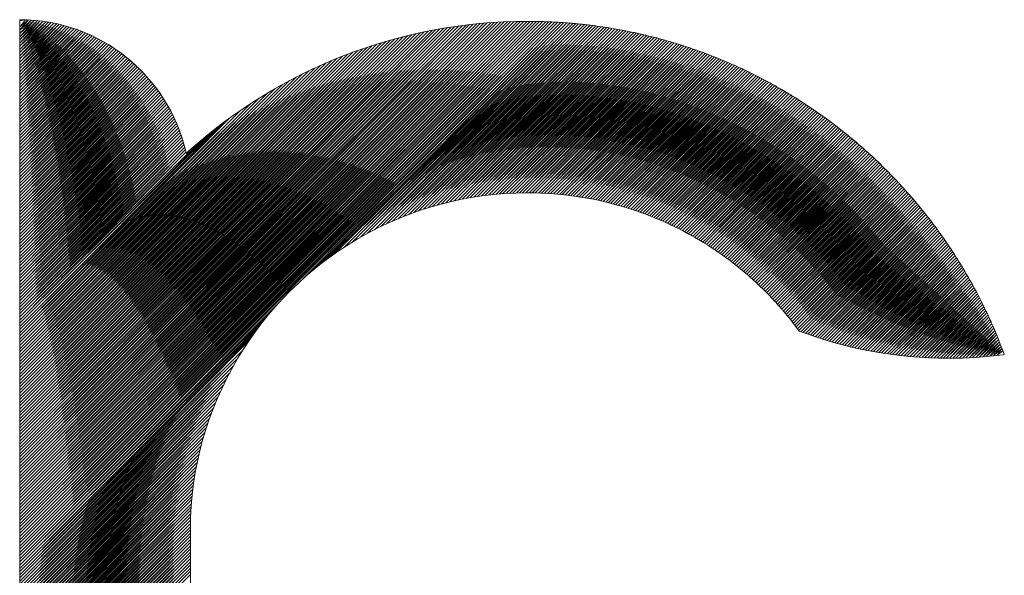
# Model space of a CAD drawing. Units: millimetres. Extents: x -962 to 5565, y -1144 to 662.
# Drawn here: x 1333 to 1339, y -733 to -730 of the extents above; entities that cross this region are included whole.
import ezdxf

# ---------------------------------------------------------------- set-up
doc = ezdxf.new("R2010")
doc.units = ezdxf.units.MM
doc.layers.add('G-IMPT', color=8, linetype='Continuous', lineweight=18)
doc.layers.add('P-SANR-FIXT', color=6, linetype='Continuous', lineweight=35)

# ---------------------------------------------------------------- blocks, each defined once
blk = doc.blocks.new('rba-bim-rba5600-001-603 - rba logo_black without R_dwg-1277629-PLAN VIEW')
at = {"layer": 'G-IMPT', "flags": 128}
for points in [[(133.7974, 150.7342), (132.7769, 149.7227), (133.7148, 150.6695), (132.7769, 149.7406), (133.7114, 150.684), (132.7769, 149.7586), (133.7077, 150.6984), (132.7769, 149.7765), (133.7039, 150.7125), (132.7769, 149.7945), (133.6999, 150.7265), (132.7769, 149.8125), (133.6957, 150.7402), (132.7769, 149.8304), (133.6914, 150.7539), (132.7769, 149.8484), (133.6869, 150.7673), (132.7769, 149.8663), (133.6822, 150.7806), (132.7769, 149.8843), (133.6773, 150.7937), (132.7769, 149.9023), (133.6723, 150.8067), (132.7769, 149.9202), (133.6672, 150.8195), (132.7769, 149.9382), (133.6619, 150.8321), (132.7769, 149.9561), (133.6564, 150.8446), (132.7769, 149.9741), (133.6508, 150.857), (132.7769, 149.9921), (133.6451, 150.8692), (132.7769, 150.01), (133.6392, 150.8813), (132.7769, 150.028), (133.6332, 150.8932), (132.7769, 150.046), (133.627, 150.905), (132.7769, 150.0639), (133.6207, 150.9167), (132.7769, 150.0819), (133.6143, 150.9282), (132.7769, 150.0998), (133.6077, 150.9396), (132.7769, 150.1178), (133.601, 150.9509), (132.7769, 150.1358), (133.5942, 150.962), (132.7769, 150.1537), (133.5873, 150.973), (132.7769, 150.1717), (133.5802, 150.9839), (132.7769, 150.1896), (133.573, 150.9947), (132.7769, 150.2076), (133.5657, 151.0053), (132.7769, 150.2256), (133.5582, 151.0158), (132.7769, 150.2435), (133.5506, 151.0262), (132.7769, 150.2615), (133.5429, 151.0365), (132.7769, 150.2794), (133.5351, 151.0466), (132.7769, 150.2974), (133.5272, 151.0566), (132.7769, 150.3154), (133.5191, 151.0666), (132.7769, 150.3333), (133.511, 151.0763), (132.7769, 150.3513), (133.5027, 151.086), (132.7769, 150.3692), (133.4943, 151.0956), (132.7769, 150.3872), (133.4857, 151.105), (132.7769, 150.4052), (133.4771, 151.1143), (132.7769, 150.4231), (133.4683, 151.1235), (132.7769, 150.4411), (133.4594, 151.1326), (132.7769, 150.4591), (133.4504, 151.1415), (132.7769, 150.477), (133.4413, 151.1504), (132.7769, 150.495), (133.4321, 151.1591), (132.7769, 150.5129), (133.4227, 151.1677), (132.7769, 150.5309), (133.4132, 151.1762), (132.7769, 150.5489), (133.4036, 151.1845), (132.7769, 150.5668), (133.3939, 151.1928), (132.7769, 150.5848), (133.3841, 151.2009), (132.7769, 150.6027), (133.3741, 151.2089), (132.7769, 150.6207), (133.3641, 151.2168), (132.7769, 150.6387), (133.3539, 151.2246), (132.7769, 150.6566), (133.3436, 151.2322), (132.7769, 150.6746), (133.3331, 151.2398), (132.7769, 150.6925), (133.3226, 151.2472), (132.7769, 150.7105), (133.3119, 151.2545), (132.7769, 150.7285), (133.3011, 151.2616), (132.7769, 150.7464), (133.2902, 151.2686), (132.7769, 150.7644), (133.2791, 151.2755), (132.7769, 150.7823), (133.2679, 151.2823), (132.7769, 150.8003), (133.2566, 151.2889), (132.7769, 150.8183), (133.2451, 151.2955), (132.7769, 150.8362), (133.2336, 151.3018), (132.7769, 150.8542), (133.2218, 151.3081), (132.7769, 150.8722), (133.21, 151.3142), (132.7769, 150.8901), (133.198, 151.3201), (132.7769, 150.9081), (133.1858, 151.326), (132.7769, 150.926), (133.1736, 151.3316), (132.7769, 150.944), (133.1611, 151.3372), (132.7769, 150.962), (133.1486, 151.3426), (132.7769, 150.9799), (133.1358, 151.3478), (132.7769, 150.9979), (133.123, 151.3529), (132.7769, 151.0158), (133.1099, 151.3578), (132.7769, 151.0338), (133.0967, 151.3626), (132.7769, 151.0518), (133.0834, 151.3672), (132.7769, 151.0697), (133.0699, 151.3716), (132.7769, 151.0877), (133.0562, 151.3759), (132.7769, 151.1056), (133.0423, 151.38), (132.7769, 151.1236), (133.0282, 151.3839), (132.7769, 151.1416), (133.014, 151.3876), (132.7769, 151.1595), (132.9996, 151.3912), (132.7769, 151.1775), (132.985, 151.3945), (132.7769, 151.1954), (132.9702, 151.3977), (132.7769, 151.2134), (132.9552, 151.4006), (132.7769, 151.2314), (132.9399, 151.4033), (132.7769, 151.2493), (132.9245, 151.4058), (132.7769, 151.2673), (132.9088, 151.4081), (132.7769, 151.2853), (132.8929, 151.4102), (132.7769, 151.3032), (132.8767, 151.412), (132.7769, 151.3212), (132.8603, 151.4135), (132.7769, 151.3391), (132.8437, 151.4148), (132.7769, 151.3571), (132.8267, 151.4158), (132.7769, 151.3751), (132.8095, 151.4166), (132.7769, 151.411), (132.7831, 151.4171), (132.7919, 151.417), (132.8008, 151.4168)], [(134.3716, 149.9524), (135.8128, 151.4026), (132.7769, 148.3756), (135.7958, 151.4035), (132.7769, 148.3936), (135.7787, 151.4044), (132.7769, 148.4115), (135.7615, 151.4051), (132.7769, 148.4295), (135.7442, 151.4058), (132.7769, 148.4474), (135.7268, 151.4064), (132.7769, 148.4654), (135.7094, 151.4068), (132.7769, 148.4834), (135.6917, 151.4072), (132.7769, 148.5013), (135.674, 151.4074), (132.7769, 148.5193), (135.6562, 151.4076), (132.7769, 148.5372), (135.6383, 151.4076), (132.7769, 148.5552), (135.6203, 151.4076), (132.7769, 148.5732), (135.6021, 151.4074), (132.7769, 148.5911), (135.5839, 151.4071), (132.7769, 148.6091), (135.5655, 151.4067), (132.7769, 148.627), (135.547, 151.4061), (132.7769, 148.645), (135.5284, 151.4055), (132.7769, 148.663), (135.5096, 151.4047), (132.7769, 148.6809), (135.4907, 151.4038), (132.7769, 148.6989), (135.4717, 151.4027), (132.7769, 148.7168), (135.4526, 151.4015), (132.7769, 148.7348), (135.4333, 151.4002), (132.7769, 148.7528), (135.4139, 151.3987), (132.7769, 148.7707), (135.3943, 151.3971), (132.7769, 148.7887), (135.3746, 151.3954), (132.7769, 148.8067), (135.3547, 151.3935), (132.7769, 148.8246), (135.3347, 151.3914), (132.7769, 148.8426), (135.3145, 151.3892), (132.7769, 148.8605), (135.2942, 151.3868), (132.7769, 148.8785), (135.2737, 151.3842), (132.7769, 148.8965), (135.253, 151.3815), (132.7769, 148.9144), (135.2321, 151.3786), (132.7769, 148.9324), (135.211, 151.3755), (132.7769, 148.9503), (135.1898, 151.3722), (132.7769, 148.9683), (135.1684, 151.3687), (132.7769, 148.9863), (135.1467, 151.3651), (132.7769, 149.0042), (135.1248, 151.3612), (132.7769, 149.0222), (135.1028, 151.357), (132.7769, 149.0401), (135.0805, 151.3527), (132.7769, 149.0581), (135.0579, 151.3481), (132.7769, 149.0761), (135.0352, 151.3433), (132.7769, 149.094), (135.0121, 151.3382), (132.7769, 149.112), (134.9888, 151.3329), (132.7769, 149.1299), (134.9653, 151.3273), (132.7769, 149.1479), (134.9414, 151.3214), (132.7769, 149.1659), (134.9173, 151.3152), (132.7769, 149.1838), (134.8928, 151.3087), (132.7769, 149.2018), (134.868, 151.3019), (132.7769, 149.2198), (134.8429, 151.2947), (132.7769, 149.2377), (134.8174, 151.2872), (132.7769, 149.2557), (134.7916, 151.2793), (132.7769, 149.2736), (134.7653, 151.271), (132.7769, 149.2916), (134.7386, 151.2623), (132.7769, 149.3096), (134.7115, 151.2531), (132.7769, 149.3275), (134.6839, 151.2435), (132.7769, 149.3455), (134.6558, 151.2333), (132.7769, 149.3634), (134.6271, 151.2226), (132.7769, 149.3814), (134.5979, 151.2114), (132.7769, 149.3994), (134.568, 151.1995), (132.7769, 149.4173), (134.5375, 151.1869), (132.7769, 149.4353), (134.5062, 151.1736), (132.7769, 149.4532), (134.4741, 151.1594), (132.7769, 149.4712), (134.4412, 151.1444), (132.7769, 149.4892), (134.4072, 151.1285), (132.7769, 149.5071), (134.3722, 151.1114), (132.7769, 149.5251), (134.3359, 151.0931), (132.7769, 149.543), (134.2982, 151.0734), (132.7769, 149.561), (134.2589, 151.052), (132.7769, 149.579), (134.2178, 151.0288), (132.7769, 149.5969), (134.1743, 151.0033), (132.7769, 149.6149), (134.1281, 150.9751), (132.7769, 149.6329), (134.0783, 150.9433), (132.7769, 149.6508), (134.0239, 150.9068), (132.7769, 149.6688), (133.9629, 150.8637), (132.7769, 149.6867), (133.9287, 150.8386)], [(134.4365, 150.0083), (135.8297, 151.4015), (134.4811, 150.0439)], [(134.5178, 150.0716), (135.8466, 151.4004), (134.5499, 150.0948), (135.8633, 151.3991), (134.6058, 150.1327), (135.8799, 151.3978), (134.6546, 150.1635), (135.8965, 151.3964), (134.6986, 150.1895), (135.9129, 151.3949), (134.7392, 150.2122), (135.9293, 151.3933), (134.7772, 150.2322), (135.9456, 151.3916), (134.8131, 150.2502), (135.9618, 151.3899), (134.8472, 150.2663), (135.9779, 151.388), (134.8799, 150.2811), (135.9939, 151.3861), (134.9113, 150.2945), (136.0099, 151.3841), (134.9416, 150.3069), (136.0257, 151.382), (134.971, 150.3182), (136.0415, 151.3798), (134.9994, 150.3287), (136.0572, 151.3776), (135.0271, 150.3384), (136.0729, 151.3752), (135.0541, 150.3474), (136.0884, 151.3728), (135.0804, 150.3558), (136.1039, 151.3704), (135.1061, 150.3635), (136.1193, 151.3678), (135.1312, 150.3707), (136.1347, 151.3652), (135.1559, 150.3774), (136.1499, 151.3625), (135.1801, 150.3836), (136.1651, 151.3597), (135.2038, 150.3894), (136.1802, 151.3569), (135.2271, 150.3947), (136.1953, 151.354), (135.25, 150.3997), (136.2103, 151.351), (135.2726, 150.4043), (136.2252, 151.3479), (135.2948, 150.4085), (136.24, 151.3448), (135.3166, 150.4124), (136.2548, 151.3416), (135.3382, 150.416), (136.2695, 151.3384), (135.3594, 150.4193), (136.2841, 151.335), (135.3804, 150.4223), (136.2987, 151.3316), (135.4011, 150.425), (136.3132, 151.3282), (135.4215, 150.4275), (136.3276, 151.3247), (135.4417, 150.4297), (136.342, 151.3211), (135.4616, 150.4317), (136.3563, 151.3174), (135.4813, 150.4335), (136.3706, 151.3137), (135.5008, 150.435), (136.3848, 151.31), (135.5201, 150.4363), (136.3989, 151.3061), (135.5392, 150.4374), (136.413, 151.3022), (135.558, 150.4383), (136.427, 151.2983), (135.5767, 150.439), (136.4409, 151.2943), (135.5952, 150.4396), (136.4548, 151.2902), (135.6135, 150.4399), (136.4686, 151.286), (135.6316, 150.4401), (136.4824, 151.2818), (135.6496, 150.4401), (136.4961, 151.2776), (135.6674, 150.4399), (136.5097, 151.2733), (135.685, 150.4396), (136.5233, 151.2689), (135.7025, 150.4391), (136.5369, 151.2645), (135.7199, 150.4385), (136.5504, 151.26), (135.737, 150.4377), (136.5638, 151.2555), (135.7541, 150.4368), (136.5771, 151.2509), (135.771, 150.4357), (136.5905, 151.2462), (135.7877, 150.4345), (136.6037, 151.2415), (135.8043, 150.4332), (136.6169, 151.2368), (135.8208, 150.4317), (136.6301, 151.232), (135.8372, 150.4301), (136.6432, 151.2271), (135.8534, 150.4283), (136.6562, 151.2222), (135.8695, 150.4265), (136.6692, 151.2172), (135.8855, 150.4245), (136.6821, 151.2122), (135.9013, 150.4224), (136.695, 151.2071), (135.917, 150.4202), (136.7078, 151.202), (135.9327, 150.4178), (136.7206, 151.1968), (135.9482, 150.4153), (136.7334, 151.1916), (135.9635, 150.4128), (136.746, 151.1863), (135.9788, 150.4101), (136.7587, 151.181), (135.994, 150.4073), (136.7713, 151.1756), (136.009, 150.4044), (136.7838, 151.1701), (136.024, 150.4014), (136.7963, 151.1647), (136.0389, 150.3983), (136.8087, 151.1591), (136.0536, 150.3951), (136.8211, 151.1536), (136.0683, 150.3918), (136.8334, 151.1479), (136.0828, 150.3883), (136.8457, 151.1423), (136.0972, 150.3848), (136.8579, 151.1365), (136.1116, 150.3812), (136.8701, 151.1308), (136.1259, 150.3775), (136.8822, 151.1249), (136.14, 150.3737), (136.8943, 151.1191), (136.1541, 150.3698), (136.9064, 151.1132), (136.1681, 150.3659), (136.9184, 151.1072), (136.182, 150.3618), (136.9303, 151.1012), (136.1958, 150.3576), (136.9422, 151.0951), (136.2095, 150.3534), (136.9541, 151.089), (136.2231, 150.349), (136.9659, 151.0829), (136.2366, 150.3446), (136.9777, 151.0767), (136.2501, 150.3401), (136.9894, 151.0704), (136.2635, 150.3355), (137.0011, 151.0641), (136.2768, 150.3309), (137.0127, 151.0578), (136.29, 150.3261), (137.0243, 151.0514), (136.3031, 150.3213), (137.0358, 151.045), (136.3161, 150.3163), (137.0473, 151.0385), (136.3291, 150.3113), (137.0588, 151.032), (136.342, 150.3063), (137.0702, 151.0255), (136.3548, 150.3011), (137.0815, 151.0189), (136.3675, 150.2959), (137.0928, 151.0122), (136.3802, 150.2906), (137.1041, 151.0055), (136.3927, 150.2852), (137.1153, 150.9988), (136.4052, 150.2797), (137.1265, 150.992), (136.4177, 150.2742), (137.1377, 150.9852), (136.43, 150.2686), (137.1488, 150.9783), (136.4423, 150.2629), (137.1598, 150.9714), (136.4545, 150.2572), (137.1708, 150.9645), (136.4666, 150.2513), (137.1818, 150.9575), (136.4787, 150.2454), (137.1927, 150.9505), (136.4907, 150.2395), (137.2036, 150.9434), (136.5026, 150.2334), (137.2144, 150.9363), (136.5145, 150.2273), (137.2252, 150.9291), (136.5262, 150.2211), (137.236, 150.9219), (136.538, 150.2149), (137.2467, 150.9147), (136.5496, 150.2086), (137.2574, 150.9074), (136.5612, 150.2022), (137.268, 150.9), (136.5727, 150.1957), (137.2786, 150.8927), (136.5841, 150.1892), (137.2892, 150.8853), (136.5955, 150.1826), (137.2997, 150.8778), (136.6068, 150.176), (137.3101, 150.8703), (136.618, 150.1693), (137.3206, 150.8628), (136.6292, 150.1625), (137.3309, 150.8552), (136.6403, 150.1556), (137.3413, 150.8476), (136.6514, 150.1487), (137.3516, 150.8399), (136.6624, 150.1417), (137.3618, 150.8322), (136.6733, 150.1347), (137.3721, 150.8245), (136.6841, 150.1276), (137.3822, 150.8167), (136.6949, 150.1204), (137.3924, 150.8089), (136.7056, 150.1132), (137.4025, 150.801), (136.7163, 150.1059), (137.4125, 150.7931), (136.7269, 150.0985), (137.4225, 150.7852), (136.7374, 150.0911), (137.4325, 150.7772), (136.7479, 150.0836), (137.4425, 150.7692), (136.7583, 150.076), (137.4524, 150.7611), (136.7687, 150.0684), (137.4622, 150.753), (136.7789, 150.0607), (137.472, 150.7448), (136.7892, 150.053), (137.4818, 150.7366), (136.7993, 150.0452), (137.4915, 150.7284), (136.8094, 150.0374), (137.5012, 150.7202), (136.8195, 150.0294), (137.5109, 150.7119), (136.8295, 150.0215), (137.5205, 150.7035), (136.8394, 150.0134), (137.5301, 150.6951), (136.8492, 150.0053), (137.5396, 150.6867), (136.859, 149.9972), (137.5491, 150.6782), (136.8688, 149.9889), (137.5586, 150.6697), (136.8785, 149.9806), (137.568, 150.6612), (136.8881, 149.9723), (137.5773, 150.6526), (136.8976, 149.9639), (137.5867, 150.644), (136.9071, 149.9554), (137.596, 150.6353), (136.9166, 149.9469), (137.6052, 150.6266), (136.9259, 149.9383), (137.6144, 150.6179), (136.9353, 149.9297), (137.6236, 150.6091), (136.9445, 149.921), (137.6328, 150.6003), (136.9537, 149.9122), (137.6419, 150.5914), (136.9629, 149.9034), (137.6509, 150.5825), (136.9719, 149.8945), (137.6599, 150.5736), (136.9809, 149.8856), (137.6689, 150.5646), (136.9899, 149.8766), (137.6779, 150.5556), (136.9988, 149.8675), (137.6868, 150.5465), (137.0076, 149.8584), (137.6956, 150.5374), (137.0164, 149.8492), (137.7045, 150.5283), (137.0251, 149.84), (137.7132, 150.5191), (137.0338, 149.8307), (137.722, 150.5099), (137.0424, 149.8213), (137.7307, 150.5006), (137.0509, 149.8119), (137.7393, 150.4913), (137.0594, 149.8024), (137.748, 150.482), (137.0678, 149.7929), (137.7565, 150.4726), (137.0762, 149.7833), (137.7651, 150.4632), (137.0845, 149.7736), (137.7736, 150.4537), (137.0927, 149.7639), (137.7821, 150.4442), (137.1009, 149.7541), (137.7905, 150.4347), (137.1091, 149.7443), (137.7989, 150.4251), (137.1171, 149.7344), (137.8072, 150.4155), (137.1251, 149.7244), (137.8155, 150.4059), (137.133, 149.7144), (137.8238, 150.3962), (137.1409, 149.7043), (137.832, 150.3864), (137.1487, 149.6942), (137.8402, 150.3767), (137.1565, 149.684), (137.8484, 150.3668), (137.1642, 149.6737), (137.8565, 150.357), (137.1718, 149.6634), (137.8645, 150.3471), (137.1831, 149.6567), (137.8726, 150.3372), (137.1962, 149.6518), (137.8805, 150.3272), (137.2094, 149.647), (137.8885, 150.3172), (137.2226, 149.6423), (137.8964, 150.3071), (137.2359, 149.6377), (137.9043, 150.297), (137.2493, 149.6331), (137.9121, 150.2869), (137.2627, 149.6285), (137.9199, 150.2767), (137.2762, 149.6241), (137.9276, 150.2665), (137.2898, 149.6197), (137.9353, 150.2562), (137.3034, 149.6154), (137.943, 150.2459), (137.3171, 149.6111), (137.9506, 150.2356), (137.3309, 149.6069), (137.9582, 150.2252), (137.3448, 149.6028), (137.9657, 150.2148), (137.3587, 149.5988), (137.9732, 150.2043), (137.3727, 149.5948), (137.9807, 150.1938), (137.3867, 149.5909), (137.9881, 150.1833), (137.4009, 149.5871), (137.9954, 150.1727), (137.4151, 149.5833), (138.0028, 150.1621), (137.4294, 149.5797), (138.0101, 150.1514), (137.4438, 149.5761), (138.0173, 150.1407), (137.4582, 149.5726), (138.0245, 150.1299), (137.4727, 149.5691), (138.0317, 150.1191), (137.4873, 149.5658), (138.0388, 150.1083), (137.502, 149.5625), (138.0459, 150.0974), (137.5168, 149.5593), (138.0529, 150.0865), (137.5316, 149.5562), (138.0599, 150.0755), (137.5465, 149.5531), (138.0669, 150.0645), (137.5615, 149.5502), (138.0738, 150.0534), (137.5766, 149.5473), (138.0806, 150.0423), (137.5918, 149.5445), (138.0875, 150.0312), (137.6071, 149.5418), (138.0942, 150.02), (137.6224, 149.5392), (138.101, 150.0088), (137.6379, 149.5367), (138.1077, 149.9975), (137.6534, 149.5343), (138.1143, 149.9862), (137.669, 149.532), (138.1209, 149.9749), (137.6848, 149.5297), (138.1275, 149.9635), (137.7006, 149.5276), (138.134, 149.952), (137.7165, 149.5255), (138.1405, 149.9405), (137.7325, 149.5236), (138.1469, 149.929), (137.7486, 149.5217), (138.1533, 149.9174), (137.7648, 149.52), (138.1596, 149.9058), (137.7811, 149.5183), (138.1659, 149.8941), (137.7975, 149.5168), (138.1722, 149.8824), (137.8141, 149.5153), (138.1784, 149.8706), (137.8307, 149.514), (138.1845, 149.8588), (137.8474, 149.5128), (138.1906, 149.847), (137.8643, 149.5117), (138.1967, 149.8351), (137.8812, 149.5107), (138.2027, 149.8231), (137.8983, 149.5098), (138.2087, 149.8112), (137.9155, 149.509), (138.2146, 149.7991), (137.9328, 149.5084), (138.2205, 149.787), (137.9502, 149.5078), (138.2263, 149.7749), (137.9678, 149.5074), (138.2321, 149.7627), (137.9855, 149.5071), (138.2378, 149.7505), (138.0033, 149.507), (138.2435, 149.7382), (138.0212, 149.507), (138.2491, 149.7259), (138.0393, 149.5071), (138.2547, 149.7135), (138.0575, 149.5073), (138.2602, 149.7011), (138.0759, 149.5077), (138.2657, 149.6886), (138.0944, 149.5083), (138.2712, 149.6761), (138.113, 149.509), (138.2766, 149.6635), (138.1318, 149.5098), (138.2819, 149.6509), (138.1508, 149.5108), (138.2872, 149.6383), (138.1699, 149.512), (138.2924, 149.6255), (138.1892, 149.5133), (138.2976, 149.6128), (138.2086, 149.5148), (138.3028, 149.5999), (138.2283, 149.5164), (138.3079, 149.5871), (138.2481, 149.5183), (138.3129, 149.5741), (138.2681, 149.5203), (138.3179, 149.5612), (138.2883, 149.5226), (138.3228, 149.5481), (138.3253, 149.5416), (138.3277, 149.535), (138.3301, 149.5285)], [(133.8911, 150.8099), (132.7769, 149.7047), (133.8484, 150.7762)], [(134.1758, 149.7476), (132.7769, 148.3576), (134.2318, 149.8125)], [(134.1125, 149.6663), (132.7769, 148.3397), (134.1402, 149.703)], [(132.7769, 147.3159), (133.7394, 148.2874), (132.7769, 147.3339), (133.7394, 148.3053), (132.7769, 147.3518), (133.7394, 148.3233), (132.7769, 147.3698), (133.7394, 148.3413), (132.7769, 147.3877), (133.7394, 148.3592), (132.7769, 147.4057), (133.7394, 148.3772), (132.7769, 147.4237), (133.7394, 148.3952), (132.7769, 147.4416), (133.7394, 148.4131), (132.7769, 147.4596), (133.7394, 148.4311), (132.7769, 147.4776), (133.7394, 148.449), (132.7769, 147.4955), (133.7394, 148.467), (132.7769, 147.5135), (133.7394, 148.485), (132.7769, 147.5314), (133.7394, 148.5029), (132.7769, 147.5494), (133.7394, 148.5209), (132.7769, 147.5674), (133.7394, 148.5388), (132.7769, 147.5853), (133.7394, 148.5568), (132.7769, 147.6033), (133.7397, 148.575), (132.7769, 147.6212), (133.7401, 148.5934), (132.7769, 147.6392), (133.7407, 148.612), (132.7769, 147.6572), (133.7414, 148.6307), (132.7769, 147.6751), (133.7424, 148.6497), (132.7769, 147.6931), (133.7436, 148.6688), (132.7769, 147.711), (133.745, 148.6882), (132.7769, 147.729), (133.7467, 148.7078), (132.7769, 147.747), (133.7485, 148.7276), (132.7769, 147.7649), (133.7507, 148.7477), (132.7769, 147.7829), (133.753, 148.768), (132.7769, 147.8008), (133.7556, 148.7886), (132.7769, 147.8188), (133.7585, 148.8095), (132.7769, 147.8368), (133.7617, 148.8306), (132.7769, 147.8547), (133.7652, 148.8521), (132.7769, 147.8727), (133.769, 148.8738), (132.7769, 147.8906), (133.7732, 148.8959), (132.7769, 147.9086), (133.7777, 148.9184), (132.7769, 147.9266), (133.7825, 148.9412), (132.7769, 147.9445), (133.7878, 148.9644), (132.7769, 147.9625), (133.7935, 148.9881), (132.7769, 147.9805), (133.7996, 149.0122), (132.7769, 147.9984), (133.8062, 149.0367), (132.7769, 148.0164), (133.8133, 149.0618), (132.7769, 148.0343), (133.821, 149.0874), (132.7769, 148.0523), (133.8292, 149.1136), (132.7769, 148.0703), (133.8381, 149.1404), (132.7769, 148.0882), (133.8477, 149.168), (132.7769, 148.1062), (133.858, 149.1963), (132.7769, 148.1241), (133.8692, 149.2254), (132.7769, 148.1421), (133.8813, 149.2555), (132.7769, 148.1601), (133.8945, 149.2867), (132.7769, 148.178), (133.9089, 149.319), (132.7769, 148.196), (133.9246, 149.3527), (132.7769, 148.2139), (133.9419, 149.388), (132.7769, 148.2319), (133.9612, 149.4252), (132.7769, 148.2499), (133.9826, 149.4646), (132.7769, 148.2678), (134.007, 149.5069), (132.7769, 148.2858), (134.0352, 149.5531), (132.7769, 148.3037), (134.0692, 149.605), (132.7769, 148.3217), (134.0893, 149.6341)]]:
    blk.add_lwpolyline(points, dxfattribs=at)
at = {"layer": 'G-IMPT'}
for points in [[(132.7768, 145.6869), (132.7768, 145.6869), (132.7769, 151.4171), (132.7769, 151.4171)], [(132.7769, 151.4171), (133.2317, 151.4171), (133.6128, 151.1009), (133.7133, 150.6759)], [(133.7315, 150.6769), (134.2383, 151.1313), (134.9075, 151.4076), (135.6411, 151.4076)], [(135.6411, 151.4076), (135.6509, 151.4076), (135.6607, 151.4076), (135.6705, 151.4075)], [(135.6705, 151.4075), (135.6705, 151.4075), (135.6853, 151.4073), (135.6853, 151.4073)], [(135.6853, 151.4073), (135.6853, 151.4073), (135.707, 151.4069), (135.707, 151.4069)], [(135.707, 151.4069), (135.707, 151.4069), (135.7163, 151.4067), (135.7163, 151.4067)], [(135.7163, 151.4067), (135.7163, 151.4067), (135.7316, 151.4062), (135.7316, 151.4062)], [(135.7316, 151.4062), (135.7316, 151.4062), (135.7418, 151.4059), (135.7418, 151.4059)], [(135.7418, 151.4059), (135.7418, 151.4059), (135.7604, 151.4052), (135.7604, 151.4052)], [(135.7604, 151.4052), (135.7604, 151.4052), (135.7688, 151.4048), (135.7688, 151.4048)], [(135.7688, 151.4048), (135.7749, 151.4046), (135.7811, 151.4043), (135.7873, 151.404)], [(135.7873, 151.404), (135.7873, 151.404), (135.8039, 151.4031), (135.8039, 151.4031)], [(135.8039, 151.4031), (135.81, 151.4027), (135.8162, 151.4024), (135.8223, 151.402)], [(135.8223, 151.402), (135.8223, 151.402), (135.84, 151.4008), (135.84, 151.4008)], [(135.84, 151.4008), (135.84, 151.4008), (135.8572, 151.3996), (135.8572, 151.3996)], [(135.8572, 151.3996), (135.8572, 151.3996), (135.8658, 151.3989), (135.8658, 151.3989)], [(135.8658, 151.3989), (135.8658, 151.3989), (135.8837, 151.3975), (135.8837, 151.3975)], [(135.8837, 151.3975), (135.8837, 151.3975), (135.8929, 151.3967), (135.8929, 151.3967)], [(135.9275, 151.3935), (135.9275, 151.3935), (135.9443, 151.3917), (135.9443, 151.3917)], [(135.9443, 151.3917), (135.9509, 151.3911), (135.9574, 151.3903), (135.964, 151.3896)], [(135.964, 151.3896), (135.964, 151.3896), (135.9782, 151.388), (135.9782, 151.388)], [(135.9782, 151.388), (135.9849, 151.3872), (135.9916, 151.3864), (135.9983, 151.3855)], [(135.9983, 151.3855), (135.9983, 151.3855), (136.0139, 151.3836), (136.0139, 151.3836)], [(136.0139, 151.3836), (136.0198, 151.3828), (136.0257, 151.382), (136.0315, 151.3812)], [(136.0315, 151.3812), (136.0315, 151.3812), (136.0487, 151.3788), (136.0487, 151.3788)], [(136.0487, 151.3788), (136.0487, 151.3788), (136.0575, 151.3775), (136.0575, 151.3775)], [(136.0575, 151.3775), (136.0575, 151.3775), (136.0663, 151.3762), (136.0663, 151.3762)], [(136.0663, 151.3762), (136.0718, 151.3754), (136.0772, 151.3746), (136.0826, 151.3737)], [(136.0826, 151.3737), (136.0826, 151.3737), (136.0925, 151.3722), (136.0925, 151.3722)], [(136.0925, 151.3722), (136.0925, 151.3722), (136.1023, 151.3706), (136.1023, 151.3706)], [(136.1023, 151.3706), (136.1071, 151.3699), (136.1118, 151.3691), (136.1166, 151.3683)], [(136.1166, 151.3683), (136.1166, 151.3683), (136.1283, 151.3663), (136.1283, 151.3663)], [(136.1283, 151.3663), (136.1283, 151.3663), (136.1503, 151.3624), (136.1503, 151.3624)], [(136.1503, 151.3624), (136.1503, 151.3624), (136.1629, 151.3601), (136.1629, 151.3601)], [(136.1629, 151.3601), (136.1629, 151.3601), (136.1847, 151.356), (136.1847, 151.356)], [(136.1847, 151.356), (136.1847, 151.356), (136.1966, 151.3537), (136.1966, 151.3537)], [(136.1966, 151.3537), (136.1966, 151.3537), (136.2084, 151.3514), (136.2084, 151.3514)], [(136.2084, 151.3514), (136.2084, 151.3514), (136.2189, 151.3492), (136.2189, 151.3492)], [(136.2189, 151.3492), (136.2301, 151.3469), (136.2412, 151.3446), (136.2524, 151.3421)], [(136.2524, 151.3421), (136.2524, 151.3421), (136.2593, 151.3406), (136.2593, 151.3406)], [(136.2593, 151.3406), (136.2593, 151.3406), (136.2728, 151.3376), (136.2728, 151.3376)], [(136.2728, 151.3376), (136.2728, 151.3376), (136.2918, 151.3332), (136.2918, 151.3332)], [(136.2918, 151.3332), (136.2918, 151.3332), (136.2974, 151.3319), (136.2974, 151.3319)], [(136.2974, 151.3319), (136.3045, 151.3303), (136.3117, 151.3286), (136.3188, 151.3268)], [(136.3188, 151.3268), (136.3188, 151.3268), (136.3262, 151.325), (136.3262, 151.325)], [(136.3262, 151.325), (136.3262, 151.325), (136.3433, 151.3208), (136.3433, 151.3208)], [(136.3433, 151.3208), (136.3433, 151.3208), (136.3589, 151.3168), (136.3589, 151.3168)], [(136.3589, 151.3168), (136.3589, 151.3168), (136.3649, 151.3152), (136.3649, 151.3152)], [(136.3649, 151.3152), (136.3719, 151.3134), (136.379, 151.3115), (136.386, 151.3096)], [(136.386, 151.3096), (136.386, 151.3096), (136.3997, 151.3059), (136.3997, 151.3059)], [(136.3997, 151.3059), (136.3997, 151.3059), (136.409, 151.3033), (136.409, 151.3033)], [(136.409, 151.3033), (136.409, 151.3033), (136.4184, 151.3007), (136.4184, 151.3007)], [(136.4184, 151.3007), (136.4235, 151.2992), (136.4287, 151.2978), (136.4339, 151.2963)], [(136.4339, 151.2963), (136.4339, 151.2963), (136.4424, 151.2938), (136.4424, 151.2938)], [(136.4424, 151.2938), (136.4424, 151.2938), (136.4586, 151.2891), (136.4586, 151.2891)], [(136.4586, 151.2891), (136.4586, 151.2891), (136.4753, 151.284), (136.4753, 151.284)], [(136.4753, 151.284), (136.4753, 151.284), (136.4913, 151.2791), (136.4913, 151.2791)], [(136.4913, 151.2791), (136.4913, 151.2791), (136.4981, 151.277), (136.4981, 151.277)], [(136.4981, 151.277), (136.5042, 151.2751), (136.5102, 151.2731), (136.5163, 151.2712)], [(136.5163, 151.2712), (136.5163, 151.2712), (136.5316, 151.2662), (136.5316, 151.2662)], [(136.5316, 151.2662), (136.5316, 151.2662), (136.5399, 151.2635), (136.5399, 151.2635)], [(136.5399, 151.2635), (136.5399, 151.2635), (136.5483, 151.2607), (136.5483, 151.2607)], [(136.5483, 151.2607), (136.5535, 151.259), (136.5588, 151.2572), (136.564, 151.2554)], [(136.564, 151.2554), (136.564, 151.2554), (136.5807, 151.2497), (136.5807, 151.2497)], [(136.5807, 151.2497), (136.5807, 151.2497), (136.588, 151.2471), (136.588, 151.2471)], [(136.588, 151.2471), (136.588, 151.2471), (136.5953, 151.2445), (136.5953, 151.2445)], [(136.5953, 151.2445), (136.6013, 151.2424), (136.6072, 151.2403), (136.6132, 151.2381)], [(136.6132, 151.2381), (136.6132, 151.2381), (136.6272, 151.233), (136.6272, 151.233)], [(136.6272, 151.233), (136.6272, 151.233), (136.6444, 151.2266), (136.6444, 151.2266)], [(136.6444, 151.2266), (136.6444, 151.2266), (136.6596, 151.2209), (136.6596, 151.2209)], [(136.6596, 151.2209), (136.6596, 151.2209), (136.6676, 151.2178), (136.6676, 151.2178)], [(136.6676, 151.2178), (136.6676, 151.2178), (136.6756, 151.2147), (136.6756, 151.2147)], [(136.6756, 151.2147), (136.6756, 151.2147), (136.6832, 151.2118), (136.6832, 151.2118)], [(136.6832, 151.2118), (136.6832, 151.2118), (136.6993, 151.2054), (136.6993, 151.2054)], [(136.6993, 151.2054), (136.6993, 151.2054), (136.7149, 151.1992), (136.7149, 151.1992)], [(136.7149, 151.1992), (136.7149, 151.1992), (136.7218, 151.1963), (136.7218, 151.1963)], [(136.7218, 151.1963), (136.7275, 151.194), (136.7332, 151.1916), (136.7389, 151.1893)], [(136.7389, 151.1893), (136.7389, 151.1893), (136.7534, 151.1832), (136.7534, 151.1832)], [(136.7534, 151.1832), (136.7534, 151.1832), (136.7619, 151.1796), (136.7619, 151.1796)], [(136.7619, 151.1796), (136.7619, 151.1796), (136.7771, 151.1731), (136.7771, 151.1731)], [(136.7771, 151.1731), (136.7771, 151.1731), (136.7924, 151.1664), (136.7924, 151.1664)], [(136.7924, 151.1664), (136.7924, 151.1664), (136.801, 151.1626), (136.801, 151.1626)], [(136.801, 151.1626), (136.801, 151.1626), (136.8153, 151.1562), (136.8153, 151.1562)], [(136.8153, 151.1562), (136.8153, 151.1562), (136.8298, 151.1496), (136.8298, 151.1496)], [(136.8298, 151.1496), (136.8298, 151.1496), (136.8379, 151.1459), (136.8379, 151.1459)], [(136.8379, 151.1459), (136.8379, 151.1459), (136.8528, 151.139), (136.8528, 151.139)], [(136.8528, 151.139), (136.8528, 151.139), (136.8596, 151.1357), (136.8596, 151.1357)], [(136.8596, 151.1357), (136.8652, 151.1331), (136.8707, 151.1305), (136.8762, 151.1279)], [(136.8762, 151.1279), (136.8762, 151.1279), (136.8867, 151.1228), (136.8867, 151.1228)], [(136.8867, 151.1228), (136.8867, 151.1228), (136.8972, 151.1177), (136.8972, 151.1177)], [(136.8972, 151.1177), (136.8972, 151.1177), (136.9059, 151.1134), (136.9059, 151.1134)], [(136.9059, 151.1134), (136.9258, 151.1036), (136.9455, 151.0935), (136.9652, 151.0833)], [(136.9652, 151.0833), (136.9652, 151.0833), (136.9821, 151.0743), (136.9821, 151.0743)], [(136.9821, 151.0743), (136.9821, 151.0743), (136.9944, 151.0677), (136.9944, 151.0677)], [(136.9944, 151.0677), (136.9944, 151.0677), (137.008, 151.0604), (137.008, 151.0604)], [(137.008, 151.0604), (137.008, 151.0604), (137.0167, 151.0556), (137.0167, 151.0556)], [(137.0167, 151.0556), (137.0167, 151.0556), (137.0253, 151.0508), (137.0253, 151.0508)], [(137.0253, 151.0508), (137.0253, 151.0508), (137.0354, 151.0452), (137.0354, 151.0452)], [(137.0354, 151.0452), (137.0354, 151.0452), (137.0445, 151.0401), (137.0445, 151.0401)], [(137.0445, 151.0401), (137.0445, 151.0401), (137.0598, 151.0315), (137.0598, 151.0315)], [(137.0598, 151.0315), (137.0598, 151.0315), (137.0748, 151.0228), (137.0748, 151.0228)], [(137.0748, 151.0228), (137.0748, 151.0228), (137.089, 151.0145), (137.089, 151.0145)], [(137.089, 151.0145), (137.089, 151.0145), (137.0943, 151.0114), (137.0943, 151.0114)], [(137.0943, 151.0114), (137.1, 151.008), (137.1056, 151.0047), (137.1112, 151.0013)], [(137.1112, 151.0013), (137.1112, 151.0013), (137.1254, 150.9927), (137.1254, 150.9927)], [(137.1254, 150.9927), (137.1301, 150.9899), (137.1347, 150.987), (137.1394, 150.9841)], [(137.1394, 150.9841), (137.1394, 150.9841), (137.1537, 150.9753), (137.1537, 150.9753)], [(137.1537, 150.9753), (137.1537, 150.9753), (137.168, 150.9663), (137.168, 150.9663)], [(137.168, 150.9663), (137.168, 150.9663), (137.1817, 150.9576), (137.1817, 150.9576)], [(137.1817, 150.9576), (137.1817, 150.9576), (137.196, 150.9484), (137.196, 150.9484)], [(137.196, 150.9484), (137.2005, 150.9454), (137.2051, 150.9425), (137.2096, 150.9395)], [(137.2096, 150.9395), (137.2096, 150.9395), (137.2241, 150.9299), (137.2241, 150.9299)], [(137.2241, 150.9299), (137.2241, 150.9299), (137.2305, 150.9256), (137.2305, 150.9256)], [(137.2305, 150.9256), (137.2305, 150.9256), (137.2446, 150.9161), (137.2446, 150.9161)], [(137.2446, 150.9161), (137.2446, 150.9161), (137.2524, 150.9108), (137.2524, 150.9108)], [(137.2524, 150.9108), (137.2564, 150.9081), (137.2603, 150.9054), (137.2642, 150.9027)], [(137.2642, 150.9027), (137.2642, 150.9027), (137.2795, 150.8921), (137.2795, 150.8921)], [(137.2795, 150.8921), (137.2795, 150.8921), (137.2922, 150.8831), (137.2922, 150.8831)], [(137.2922, 150.8831), (137.2922, 150.8831), (137.3062, 150.8731), (137.3062, 150.8731)], [(137.3062, 150.8731), (137.3062, 150.8731), (137.3191, 150.8639), (137.3191, 150.8639)], [(137.3191, 150.8639), (137.3191, 150.8639), (137.3337, 150.8532), (137.3337, 150.8532)], [(137.3337, 150.8532), (137.3337, 150.8532), (137.3456, 150.8444), (137.3456, 150.8444)], [(137.3456, 150.8444), (137.3456, 150.8444), (137.3537, 150.8384), (137.3537, 150.8384)], [(137.3537, 150.8384), (137.3537, 150.8384), (137.3719, 150.8246), (137.3719, 150.8246)], [(137.3719, 150.8246), (137.3771, 150.8207), (137.3822, 150.8167), (137.3874, 150.8127)], [(137.3874, 150.8127), (137.3874, 150.8127), (137.3989, 150.8038), (137.3989, 150.8038)], [(137.3989, 150.8038), (137.3989, 150.8038), (137.4051, 150.799), (137.4051, 150.799)], [(137.4051, 150.799), (137.4051, 150.799), (137.4181, 150.7887), (137.4181, 150.7887)], [(137.4181, 150.7887), (137.4181, 150.7887), (137.4311, 150.7783), (137.4311, 150.7783)], [(137.4311, 150.7783), (137.4311, 150.7783), (137.4372, 150.7734), (137.4372, 150.7734)], [(137.4372, 150.7734), (137.4418, 150.7697), (137.4464, 150.7659), (137.451, 150.7622)], [(137.451, 150.7622), (137.451, 150.7622), (137.4599, 150.7549), (137.4599, 150.7549)], [(137.4599, 150.7549), (137.4599, 150.7549), (137.4723, 150.7446), (137.4723, 150.7446)], [(137.4723, 150.7446), (137.4723, 150.7446), (137.4862, 150.7329), (137.4862, 150.7329)], [(137.4862, 150.7329), (137.4862, 150.7329), (137.5017, 150.7198), (137.5017, 150.7198)], [(133.7133, 150.6759), (133.7133, 150.6759), (133.7163, 150.6631), (133.7163, 150.6631)], [(133.7163, 150.6631), (133.7163, 150.6631), (133.7315, 150.6769), (133.7315, 150.6769)], [(137.5017, 150.7198), (137.5017, 150.7198), (137.5051, 150.7169), (137.5051, 150.7169)], [(137.5051, 150.7169), (137.5169, 150.7067), (137.5287, 150.6964), (137.5403, 150.6861)], [(137.5403, 150.6861), (137.5403, 150.6861), (137.5515, 150.6761), (137.5515, 150.6761)], [(137.5515, 150.6761), (137.5515, 150.6761), (137.5616, 150.667), (137.5616, 150.667)], [(137.5616, 150.667), (137.5664, 150.6626), (137.5712, 150.6582), (137.576, 150.6538)], [(137.576, 150.6538), (137.576, 150.6538), (137.5881, 150.6427), (137.5881, 150.6427)], [(137.5881, 150.6427), (137.5881, 150.6427), (137.5999, 150.6316), (137.5999, 150.6316)], [(137.5999, 150.6316), (137.5999, 150.6316), (137.6059, 150.626), (137.6059, 150.626)], [(137.6059, 150.626), (137.6059, 150.626), (137.6181, 150.6143), (137.6181, 150.6143)], [(137.6181, 150.6143), (137.6181, 150.6143), (137.6297, 150.6032), (137.6297, 150.6032)], [(137.6297, 150.6032), (137.6297, 150.6032), (137.6418, 150.5915), (137.6418, 150.5915)], [(137.6418, 150.5915), (137.6418, 150.5915), (137.6536, 150.5798), (137.6536, 150.5798)], [(137.6536, 150.5798), (137.6536, 150.5798), (137.6653, 150.5682), (137.6653, 150.5682)], [(137.6653, 150.5682), (137.6653, 150.5682), (137.6773, 150.5562), (137.6773, 150.5562)], [(137.6773, 150.5562), (137.6773, 150.5562), (137.6889, 150.5443), (137.6889, 150.5443)], [(137.6889, 150.5443), (137.6889, 150.5443), (137.7005, 150.5324), (137.7005, 150.5324)], [(137.7005, 150.5324), (137.7005, 150.5324), (137.7058, 150.5269), (137.7058, 150.5269)], [(137.7058, 150.5269), (137.7099, 150.5226), (137.714, 150.5183), (137.7181, 150.5139)], [(137.7181, 150.5139), (137.7181, 150.5139), (137.729, 150.5025), (137.729, 150.5025)], [(137.729, 150.5025), (137.7329, 150.4983), (137.7368, 150.4941), (137.7407, 150.4899)], [(137.7407, 150.4899), (137.7407, 150.4899), (137.7513, 150.4784), (137.7513, 150.4784)], [(137.7513, 150.4784), (137.7513, 150.4784), (137.7635, 150.465), (137.7635, 150.465)], [(137.7635, 150.465), (137.7635, 150.465), (137.774, 150.4533), (137.774, 150.4533)], [(137.774, 150.4533), (137.774, 150.4533), (137.7851, 150.4408), (137.7851, 150.4408)], [(135.6411, 150.4401), (134.9451, 150.4401), (134.3365, 150.0648), (134.006, 149.5053)], [(136.2247, 150.3485), (136.0408, 150.408), (135.8447, 150.4401), (135.6411, 150.4401)], [(137.7851, 150.4408), (137.7851, 150.4408), (137.7955, 150.4291), (137.7955, 150.4291)], [(137.7955, 150.4291), (137.7955, 150.4291), (137.8076, 150.4151), (137.8076, 150.4151)], [(137.8076, 150.4151), (137.8076, 150.4151), (137.8126, 150.4093), (137.8126, 150.4093)], [(137.8126, 150.4093), (137.8126, 150.4093), (137.8231, 150.3969), (137.8231, 150.3969)], [(137.8231, 150.3969), (137.8231, 150.3969), (137.8339, 150.3842), (137.8339, 150.3842)], [(136.2367, 150.3446), (136.2367, 150.3446), (136.2247, 150.3485), (136.2247, 150.3485)], [(136.2607, 150.3365), (136.2528, 150.3392), (136.2447, 150.3419), (136.2367, 150.3446)], [(136.2687, 150.3337), (136.2687, 150.3337), (136.2607, 150.3365), (136.2607, 150.3365)], [(136.2889, 150.3265), (136.2822, 150.3289), (136.2755, 150.3313), (136.2687, 150.3337)], [(137.8339, 150.3842), (137.8339, 150.3842), (137.8391, 150.378), (137.8391, 150.378)], [(137.8391, 150.378), (137.8429, 150.3734), (137.8467, 150.3689), (137.8505, 150.3643)], [(137.8505, 150.3643), (137.8505, 150.3643), (137.86, 150.3527), (137.86, 150.3527)], [(137.86, 150.3527), (137.864, 150.3477), (137.8681, 150.3427), (137.8721, 150.3377)], [(137.8721, 150.3377), (137.8721, 150.3377), (137.8805, 150.3272), (137.8805, 150.3272)], [(136.2966, 150.3237), (136.2966, 150.3237), (136.2889, 150.3265), (136.2889, 150.3265)], [(136.3081, 150.3194), (136.3081, 150.3194), (136.2966, 150.3237), (136.2966, 150.3237)], [(136.325, 150.3129), (136.325, 150.3129), (136.3081, 150.3194), (136.3081, 150.3194)], [(136.342, 150.3063), (136.342, 150.3063), (136.325, 150.3129), (136.325, 150.3129)], [(136.3532, 150.3018), (136.3532, 150.3018), (136.342, 150.3063), (136.342, 150.3063)], [(136.3619, 150.2982), (136.3619, 150.2982), (136.3532, 150.3018), (136.3532, 150.3018)], [(136.373, 150.2936), (136.373, 150.2936), (136.3619, 150.2982), (136.3619, 150.2982)], [(136.3893, 150.2867), (136.3893, 150.2867), (136.373, 150.2936), (136.373, 150.2936)], [(136.4056, 150.2796), (136.4056, 150.2796), (136.3893, 150.2867), (136.3893, 150.2867)], [(136.4185, 150.2738), (136.4185, 150.2738), (136.4056, 150.2796), (136.4056, 150.2796)], [(137.8805, 150.3272), (137.8845, 150.3223), (137.8884, 150.3173), (137.8922, 150.3124)], [(137.8922, 150.3124), (137.8922, 150.3124), (137.9016, 150.3005), (137.9016, 150.3005)], [(137.9016, 150.3005), (137.9055, 150.2954), (137.9095, 150.2903), (137.9134, 150.2852)], [(137.9134, 150.2852), (137.9134, 150.2852), (137.9217, 150.2743), (137.9217, 150.2743)], [(136.4307, 150.2683), (136.4307, 150.2683), (136.4185, 150.2738), (136.4185, 150.2738)], [(136.4515, 150.2586), (136.4446, 150.2619), (136.4376, 150.2651), (136.4307, 150.2683)], [(136.4639, 150.2527), (136.4639, 150.2527), (136.4515, 150.2586), (136.4515, 150.2586)], [(136.4724, 150.2485), (136.4724, 150.2485), (136.4639, 150.2527), (136.4639, 150.2527)], [(136.4883, 150.2407), (136.4883, 150.2407), (136.4724, 150.2485), (136.4724, 150.2485)], [(136.4957, 150.2369), (136.4957, 150.2369), (136.4883, 150.2407), (136.4883, 150.2407)], [(136.5096, 150.2298), (136.5096, 150.2298), (136.4957, 150.2369), (136.4957, 150.2369)], [(136.5305, 150.2189), (136.5236, 150.2226), (136.5166, 150.2262), (136.5096, 150.2298)], [(137.9217, 150.2743), (137.9217, 150.2743), (137.928, 150.2659), (137.928, 150.2659)], [(137.928, 150.2659), (137.928, 150.2659), (137.938, 150.2526), (137.938, 150.2526)], [(137.938, 150.2526), (137.938, 150.2526), (137.9417, 150.2477), (137.9417, 150.2477)], [(137.9417, 150.2477), (137.9453, 150.2427), (137.949, 150.2378), (137.9527, 150.2328)], [(137.9527, 150.2328), (137.9527, 150.2328), (137.9614, 150.2208), (137.9614, 150.2208)], [(136.5406, 150.2135), (136.5406, 150.2135), (136.5305, 150.2189), (136.5305, 150.2189)], [(136.5608, 150.2024), (136.5541, 150.2061), (136.5474, 150.2098), (136.5406, 150.2135)], [(136.5706, 150.1969), (136.5706, 150.1969), (136.5608, 150.2024), (136.5608, 150.2024)], [(136.586, 150.1882), (136.586, 150.1882), (136.5706, 150.1969), (136.5706, 150.1969)], [(136.606, 150.1765), (136.5993, 150.1804), (136.5927, 150.1843), (136.586, 150.1882)], [(136.6152, 150.171), (136.6152, 150.171), (136.606, 150.1765), (136.606, 150.1765)], [(136.6237, 150.1659), (136.6237, 150.1659), (136.6152, 150.171), (136.6152, 150.171)], [(137.9614, 150.2208), (137.9614, 150.2208), (137.9676, 150.2122), (137.9676, 150.2122)], [(137.9676, 150.2122), (137.9676, 150.2122), (137.9737, 150.2036), (137.9737, 150.2036)], [(137.9737, 150.2036), (137.9761, 150.2003), (137.9785, 150.1969), (137.9808, 150.1936)], [(137.9808, 150.1936), (137.9808, 150.1936), (137.9904, 150.18), (137.9904, 150.18)], [(137.9904, 150.18), (137.9904, 150.18), (138.0024, 150.1626), (138.0024, 150.1626)], [(136.6321, 150.1607), (136.6321, 150.1607), (136.6237, 150.1659), (136.6237, 150.1659)], [(136.6445, 150.153), (136.6445, 150.153), (136.6321, 150.1607), (136.6321, 150.1607)], [(136.6617, 150.1422), (136.6617, 150.1422), (136.6445, 150.153), (136.6445, 150.153)], [(136.6744, 150.1339), (136.6702, 150.1367), (136.6659, 150.1394), (136.6617, 150.1422)], [(136.6792, 150.1308), (136.6792, 150.1308), (136.6744, 150.1339), (136.6744, 150.1339)], [(136.7076, 150.1118), (136.6982, 150.1182), (136.6888, 150.1245), (136.6792, 150.1308)], [(136.7171, 150.1053), (136.7171, 150.1053), (136.7076, 150.1118), (136.7076, 150.1118)], [(138.0024, 150.1626), (138.0024, 150.1626), (138.0105, 150.1507), (138.0105, 150.1507)], [(138.0105, 150.1507), (138.0105, 150.1507), (138.0228, 150.1324), (138.0228, 150.1324)], [(138.0228, 150.1324), (138.0276, 150.1253), (138.0324, 150.1181), (138.0371, 150.1109)], [(136.7283, 150.0975), (136.7283, 150.0975), (136.7171, 150.1053), (136.7171, 150.1053)], [(136.7395, 150.0896), (136.7395, 150.0896), (136.7283, 150.0975), (136.7283, 150.0975)], [(136.746, 150.085), (136.746, 150.085), (136.7395, 150.0896), (136.7395, 150.0896)], [(136.759, 150.0756), (136.759, 150.0756), (136.746, 150.085), (136.746, 150.085)], [(136.7778, 150.0616), (136.7716, 150.0663), (136.7653, 150.071), (136.759, 150.0756)], [(136.7874, 150.0544), (136.7874, 150.0544), (136.7778, 150.0616), (136.7778, 150.0616)], [(138.0371, 150.1109), (138.0371, 150.1109), (138.0433, 150.1015), (138.0433, 150.1015)], [(138.0433, 150.1015), (138.0433, 150.1015), (138.0492, 150.0922), (138.0492, 150.0922)], [(138.0492, 150.0922), (138.0492, 150.0922), (138.0594, 150.0762), (138.0594, 150.0762)], [(138.0594, 150.0762), (138.0594, 150.0762), (138.0682, 150.0624), (138.0682, 150.0624)], [(138.0682, 150.0624), (138.0682, 150.0624), (138.0726, 150.0553), (138.0726, 150.0553)], [(136.8014, 150.0436), (136.8014, 150.0436), (136.7874, 150.0544), (136.7874, 150.0544)], [(136.8141, 150.0337), (136.8099, 150.037), (136.8056, 150.0403), (136.8014, 150.0436)], [(136.8273, 150.0232), (136.8273, 150.0232), (136.8141, 150.0337), (136.8141, 150.0337)], [(136.8452, 150.0087), (136.8393, 150.0135), (136.8333, 150.0184), (136.8273, 150.0232)], [(136.8571, 149.9988), (136.8571, 149.9988), (136.8452, 150.0087), (136.8452, 150.0087)], [(138.0726, 150.0553), (138.0726, 150.0553), (138.0814, 150.041), (138.0814, 150.041)], [(138.0814, 150.041), (138.0814, 150.041), (138.0902, 150.0268), (138.0902, 150.0268)], [(138.0902, 150.0268), (138.0902, 150.0268), (138.0983, 150.0133), (138.0983, 150.0133)], [(138.0983, 150.0133), (138.0983, 150.0133), (138.1074, 149.9979), (138.1074, 149.9979)], [(136.8649, 149.9922), (136.8649, 149.9922), (136.8571, 149.9988), (136.8571, 149.9988)], [(136.8793, 149.9799), (136.8745, 149.984), (136.8697, 149.9881), (136.8649, 149.9922)], [(136.8848, 149.9752), (136.8848, 149.9752), (136.8793, 149.9799), (136.8793, 149.9799)], [(136.8923, 149.9686), (136.8923, 149.9686), (136.8848, 149.9752), (136.8848, 149.9752)], [(136.9062, 149.9562), (136.9016, 149.9604), (136.8969, 149.9645), (136.8923, 149.9686)], [(136.9121, 149.9509), (136.9121, 149.9509), (136.9062, 149.9562), (136.9062, 149.9562)], [(136.918, 149.9456), (136.918, 149.9456), (136.9121, 149.9509), (136.9121, 149.9509)], [(136.9285, 149.9359), (136.9285, 149.9359), (136.918, 149.9456), (136.918, 149.9456)], [(138.1074, 149.9979), (138.1074, 149.9979), (138.1158, 149.9837), (138.1158, 149.9837)], [(138.1158, 149.9837), (138.1158, 149.9837), (138.1244, 149.9688), (138.1244, 149.9688)], [(138.1244, 149.9688), (138.1244, 149.9688), (138.1284, 149.9619), (138.1284, 149.9619)], [(138.1284, 149.9619), (138.1284, 149.9619), (138.1366, 149.9474), (138.1366, 149.9474)], [(138.1366, 149.9474), (138.1366, 149.9474), (138.1409, 149.9398), (138.1409, 149.9398)], [(136.9353, 149.9297), (136.9353, 149.9297), (136.9285, 149.9359), (136.9285, 149.9359)], [(136.9439, 149.9216), (136.9439, 149.9216), (136.9353, 149.9297), (136.9353, 149.9297)], [(136.9554, 149.9106), (136.9554, 149.9106), (136.9439, 149.9216), (136.9439, 149.9216)], [(136.9721, 149.8943), (136.9666, 149.8998), (136.961, 149.9052), (136.9554, 149.9106)], [(136.9791, 149.8874), (136.9791, 149.8874), (136.9721, 149.8943), (136.9721, 149.8943)], [(138.1409, 149.9398), (138.1434, 149.9352), (138.1459, 149.9307), (138.1484, 149.9262)], [(138.1484, 149.9262), (138.1484, 149.9262), (138.1574, 149.9099), (138.1574, 149.9099)], [(138.1574, 149.9099), (138.1574, 149.9099), (138.1646, 149.8967), (138.1646, 149.8967)], [(138.1646, 149.8967), (138.1646, 149.8967), (138.173, 149.8809), (138.173, 149.8809)], [(136.9864, 149.8801), (136.9864, 149.8801), (136.9791, 149.8874), (136.9791, 149.8874)], [(136.9968, 149.8696), (136.9968, 149.8696), (136.9864, 149.8801), (136.9864, 149.8801)], [(137.0052, 149.8609), (137.0052, 149.8609), (136.9968, 149.8696), (136.9968, 149.8696)], [(137.0163, 149.8494), (137.0163, 149.8494), (137.0052, 149.8609), (137.0052, 149.8609)], [(137.0329, 149.8317), (137.0274, 149.8376), (137.0218, 149.8435), (137.0163, 149.8494)], [(138.173, 149.8809), (138.173, 149.8809), (138.1767, 149.8739), (138.1767, 149.8739)], [(138.1767, 149.8739), (138.1767, 149.8739), (138.1845, 149.8588), (138.1845, 149.8588)], [(138.1845, 149.8588), (138.1845, 149.8588), (138.1887, 149.8508), (138.1887, 149.8508)], [(138.1887, 149.8508), (138.191, 149.8463), (138.1933, 149.8417), (138.1956, 149.8372)], [(138.1956, 149.8372), (138.1956, 149.8372), (138.2039, 149.8208), (138.2039, 149.8208)], [(137.0429, 149.8208), (137.0429, 149.8208), (137.0329, 149.8317), (137.0329, 149.8317)], [(137.0517, 149.811), (137.0517, 149.811), (137.0429, 149.8208), (137.0429, 149.8208)], [(137.0629, 149.7985), (137.0629, 149.7985), (137.0517, 149.811), (137.0517, 149.811)], [(137.0754, 149.7842), (137.0754, 149.7842), (137.0629, 149.7985), (137.0629, 149.7985)], [(137.0865, 149.7713), (137.0828, 149.7756), (137.0791, 149.7799), (137.0754, 149.7842)], [(138.2039, 149.8208), (138.2039, 149.8208), (138.2107, 149.8071), (138.2107, 149.8071)], [(138.2107, 149.8071), (138.2107, 149.8071), (138.2189, 149.7904), (138.2189, 149.7904)], [(138.2189, 149.7904), (138.2189, 149.7904), (138.2252, 149.7771), (138.2252, 149.7771)], [(137.096, 149.76), (137.096, 149.76), (137.0865, 149.7713), (137.0865, 149.7713)], [(137.1117, 149.741), (137.1065, 149.7474), (137.1013, 149.7537), (137.096, 149.76)], [(137.1179, 149.7334), (137.1179, 149.7334), (137.1117, 149.741), (137.1117, 149.741)], [(137.1307, 149.7174), (137.1307, 149.7174), (137.1179, 149.7334), (137.1179, 149.7334)], [(138.2252, 149.7771), (138.2252, 149.7771), (138.2295, 149.7683), (138.2295, 149.7683)], [(138.2295, 149.7683), (138.2295, 149.7683), (138.2366, 149.7532), (138.2366, 149.7532)], [(138.2366, 149.7532), (138.2366, 149.7532), (138.2436, 149.738), (138.2436, 149.738)], [(138.2436, 149.738), (138.2436, 149.738), (138.2507, 149.7225), (138.2507, 149.7225)], [(137.1399, 149.7056), (137.1399, 149.7056), (137.1307, 149.7174), (137.1307, 149.7174)], [(137.1742, 149.6601), (137.163, 149.6755), (137.1516, 149.6906), (137.1399, 149.7056)], [(138.2507, 149.7225), (138.2507, 149.7225), (138.2556, 149.7117), (138.2556, 149.7117)], [(138.2556, 149.7117), (138.2556, 149.7117), (138.2568, 149.7089), (138.2568, 149.7089)], [(138.2568, 149.7089), (138.2833, 149.6496), (138.3078, 149.5892), (138.3304, 149.5278)], [(134.006, 149.5053), (134.006, 149.5053), (134.0015, 149.4976), (134.0015, 149.4976)], [(138.3304, 149.5278), (138.3304, 149.5278), (138.3248, 149.527), (138.3248, 149.527)], [(134.0015, 149.4976), (133.8369, 149.2159), (133.7394, 148.8926), (133.7394, 148.5426)], [(133.7394, 148.5426), (133.7394, 148.5426), (133.7394, 146.6419), (133.7394, 146.6419)]]:
    blk.add_open_spline(points, degree=3, dxfattribs=at)
for points, knots in [([(135.8929, 151.3967), (135.8985, 151.3962), (135.9041, 151.3957), (135.9097, 151.3952), (135.9157, 151.3946), (135.9216, 151.3941), (135.9275, 151.3935)], [20, 20, 20, 20, 21, 21, 21, 22, 22, 22, 22]), ([(138.3248, 149.527), (138.2233, 149.5138), (138.1198, 149.507), (138.0147, 149.507), (137.7188, 149.507), (137.4355, 149.5611), (137.1741, 149.6601)], [224, 224, 224, 224, 225, 225, 225, 226, 226, 226, 226])]:
    blk.add_open_spline(points, degree=3, knots=knots, dxfattribs=at)
blk = doc.blocks.new('rba-bim-rba5600-001-603 - RBA5600-001-603-1177996-PLAN VIEW')
blk.add_blockref('rba-bim-rba5600-001-603 - rba logo_black without R_dwg-1277629-PLAN VIEW', (-137.4694, -402.6882))

msp = doc.modelspace()

# ---------------------------------------------------------------- block references
at = {"layer": 'P-SANR-FIXT'}
msp.add_blockref('rba-bim-rba5600-001-603 - RBA5600-001-603-1177996-PLAN VIEW', (1338.1734, -478.6083), dxfattribs=at)

doc.saveas('drawing.dxf')
